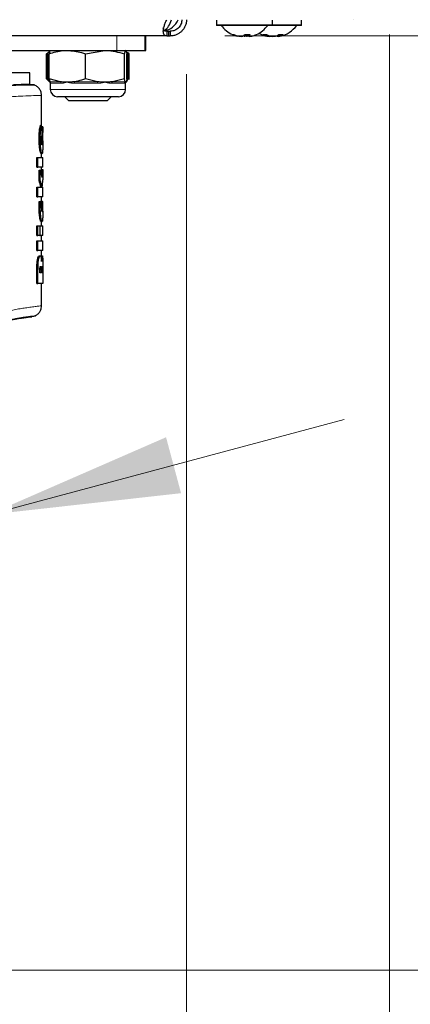
# Model space of a CAD drawing. Units: millimetres. Extents: x 0 to 420, y 0 to 297.
# Drawn here: x 281 to 288, y 140 to 157 of the extents above; entities that cross this region are included whole.
import ezdxf

# ---------------------------------------------------------------- set-up
doc = ezdxf.new("R2010")
doc.units = ezdxf.units.MM
doc.styles.add('SLDTEXTSTYLE0', font='TXT', dxfattribs={"width": 0.75})
doc.dimstyles.new('SLDDIMSTYLE0', dxfattribs={"dimtxt": 3.5, "dimasz": 3.302, "dimexe": 0, "dimexo": 0.0625, "dimgap": 0.875, "dimtad": 1, "dimlfac": 10, "dimrnd": 1e-09, "dimzin": 12, "dimdsep": 46, "dimtxsty": 'SLDTEXTSTYLE0', "dimsah": 1, "dimcen": 0.09, "dimadec": 0, "dimazin": 3, "dimtfac": 1, "dimtofl": 0, "dimtmove": 0, "dimatfit": 3, "dimfxl": 1, "dimfrac": 2, "dimtolj": 1, "dimtzin": 12, "dimarcsym": 0})
doc.dimstyles.new('SLDDIMSTYLE1', dxfattribs={"dimtxt": 3.5, "dimasz": 3.302, "dimexe": 0, "dimexo": 0.0625, "dimgap": 0.875, "dimtad": 1, "dimdec": 0, "dimlfac": 10, "dimrnd": 1e-09, "dimzin": 12, "dimdsep": 46, "dimtxsty": 'SLDTEXTSTYLE0', "dimsah": 1, "dimcen": 0.09, "dimadec": 0, "dimazin": 3, "dimtfac": 1, "dimtdec": 0, "dimtofl": 0, "dimtmove": 0, "dimatfit": 3, "dimfxl": 1, "dimfrac": 2, "dimtolj": 1, "dimtzin": 12, "dimarcsym": 0})
doc.dimstyles.new('SLDDIMSTYLE2', dxfattribs={"dimtxt": 3.5, "dimasz": 3.302, "dimexe": 0, "dimexo": 0.0625, "dimgap": 0.875, "dimtad": 1, "dimlfac": 10, "dimrnd": 1e-09, "dimzin": 12, "dimdsep": 46, "dimtxsty": 'SLDTEXTSTYLE0', "dimsah": 1, "dimcen": 0, "dimadec": 0, "dimazin": 3, "dimtfac": 1, "dimtmove": 0, "dimatfit": 3, "dimfxl": 1, "dimfrac": 2, "dimtolj": 1, "dimtzin": 12, "dimarcsym": 0})
doc.dimstyles.new('SLDDIMSTYLE3', dxfattribs={"dimtxt": 3.5, "dimasz": 3.302, "dimexe": 0, "dimexo": 0.0625, "dimgap": 0.875, "dimtad": 1, "dimdec": 0, "dimlfac": 10, "dimrnd": 1e-09, "dimzin": 12, "dimdsep": 46, "dimtxsty": 'SLDTEXTSTYLE0', "dimsah": 1, "dimcen": 0.09, "dimadec": 0, "dimazin": 3, "dimtol": 1, "dimtp": 3, "dimtm": 3, "dimtfac": 1, "dimtdec": 0, "dimtofl": 0, "dimtmove": 0, "dimatfit": 3, "dimfxl": 1, "dimfrac": 2, "dimtolj": 1, "dimarcsym": 0})
doc.dimstyles.new('SLDDIMSTYLE4', dxfattribs={"dimtxt": 3.5, "dimasz": 3.302, "dimexe": 0, "dimexo": 0.0625, "dimgap": 0.875, "dimtad": 1, "dimdec": 0, "dimlfac": 10, "dimrnd": 1e-09, "dimzin": 12, "dimdsep": 46, "dimtxsty": 'SLDTEXTSTYLE0', "dimsah": 1, "dimcen": 0.09, "dimadec": 0, "dimazin": 3, "dimtfac": 1, "dimtofl": 0, "dimtmove": 0, "dimatfit": 3, "dimfxl": 1, "dimfrac": 2, "dimtolj": 1, "dimtzin": 12, "dimarcsym": 0})

# ---------------------------------------------------------------- blocks, each defined once
blk = doc.blocks.new('_D')
at = {"color": 7, "linetype": 'Continuous', "lineweight": 0}
for p, q in [((191.787, 156.84), (191.787, 121.553)), ((287.337, 156.84), (287.337, 121.553)), ((287.337, 122.553), (191.787, 122.553))]:
    blk.add_line(p, q, dxfattribs=at)
at = {"color": 7, "linetype": 'Continuous', "lineweight": 18}
for points in [[(191.787, 122.553), (195.089, 122.053), (195.089, 123.053)], [(287.337, 122.553), (284.035, 123.053), (284.035, 122.053)]]:
    blk.add_solid(points, dxfattribs=at)
at = {"color": 7, "linetype": 'Continuous', "lineweight": 18, "insert": (233.743, 127.065), "char_height": 3.5, "attachment_point": 1, "rotation": 0, "style": 'SLDTEXTSTYLE0'}
blk.add_mtext('955,5', dxfattribs=at)
blk = doc.blocks.new('_D_1')
at = {"color": 7, "linetype": 'Continuous', "lineweight": 0}
for p, q in [((195.287, 156.158), (195.287, 129.743)), ((283.837, 156.158), (283.837, 129.743)), ((195.287, 130.743), (283.837, 130.743))]:
    blk.add_line(p, q, dxfattribs=at)
at = {"color": 7, "linetype": 'Continuous', "lineweight": 18}
for points in [[(195.287, 130.743), (198.589, 130.243), (198.589, 131.243)], [(283.837, 130.743), (280.535, 131.243), (280.535, 130.243)]]:
    blk.add_solid(points, dxfattribs=at)
at = {"color": 7, "linetype": 'Continuous', "lineweight": 18, "insert": (233.743, 135.255), "char_height": 3.5, "attachment_point": 1, "style": 'SLDTEXTSTYLE0'}
blk.add_mtext('885,5', dxfattribs=at)
blk = doc.blocks.new('_D_2')
at = {"color": 7, "linetype": 'Continuous', "lineweight": 0}
for p, q in [((284.497, 156.817), (296.884, 156.817)), ((295.884, 156.817), (295.884, 140.682)), ((278.477, 140.682), (296.884, 140.682))]:
    blk.add_line(p, q, dxfattribs=at)
at = {"color": 7, "linetype": 'Continuous', "lineweight": 18}
for points in [[(295.884, 156.817), (295.384, 153.515), (296.384, 153.515)], [(295.884, 140.682), (296.384, 143.984), (295.384, 143.984)]]:
    blk.add_solid(points, dxfattribs=at)
at = {"color": 7, "linetype": 'Continuous', "lineweight": 18, "char_height": 3.5, "attachment_point": 1, "rotation": 90, "style": 'SLDTEXTSTYLE0'}
for s, insert in [('3', (291.319, 153.003)), ('%%p', (291.372, 149.669)), ('161', (291.319, 141.911))]:
    blk.add_mtext(s, dxfattribs=dict(at, insert=insert))
blk = doc.blocks.new('_D_3')
at = {"color": 7, "linetype": 'Continuous', "lineweight": 0}
for p, q in [((280.424, 148.55), (286.558, 150.193)), ((268.35, 145.315), (280.424, 148.55)), ((268.35, 145.315), (252.121, 140.966))]:
    blk.add_line(p, q, dxfattribs=at)
at = {"color": 7, "linetype": 'Continuous', "lineweight": 18}
for points in [[(280.424, 148.55), (283.743, 148.921), (283.484, 149.887)], [(268.35, 145.315), (265.031, 144.943), (265.29, 143.977)]]:
    blk.add_solid(points, dxfattribs=at)
at = {"color": 7, "linetype": 'Continuous', "lineweight": 18, "char_height": 3.5, "attachment_point": 1, "rotation": 15, "style": 'SLDTEXTSTYLE0'}
for s, insert in [('125', (256.048, 146.705)), ('%%c', (250.963, 145.287))]:
    blk.add_mtext(s, dxfattribs=dict(at, insert=insert))
blk = doc.blocks.new('_D_4')
at = {"color": 7, "linetype": 'Continuous', "lineweight": 0}
for p, q in [((284.682, 230.837), (303.459, 230.837)), ((302.459, 230.837), (302.459, 140.682)), ((275.387, 140.682), (303.459, 140.682))]:
    blk.add_line(p, q, dxfattribs=at)
at = {"color": 7, "linetype": 'Continuous', "lineweight": 18}
for points in [[(302.459, 230.837), (301.959, 227.535), (302.959, 227.535)], [(302.459, 140.682), (302.959, 143.984), (301.959, 143.984)]]:
    blk.add_solid(points, dxfattribs=at)
at = {"color": 7, "linetype": 'Continuous', "lineweight": 18, "char_height": 3.5, "attachment_point": 1, "rotation": 90, "style": 'SLDTEXTSTYLE0'}
for s, insert in [('±3', (297.947, 187.731)), ('902', (297.947, 178.66))]:
    blk.add_mtext(s, dxfattribs=dict(at, insert=insert))
blk = doc.blocks.new('_D_5')
at = {"color": 7, "linetype": 'Continuous', "lineweight": 0}
for p, q in [((188.356, 227.537), (188.356, 113.422)), ((287.337, 156.694), (287.337, 113.422)), ((188.356, 114.422), (287.337, 114.422))]:
    blk.add_line(p, q, dxfattribs=at)
at = {"color": 7, "linetype": 'Continuous', "lineweight": 18}
for points in [[(188.356, 114.422), (191.658, 113.922), (191.658, 114.922)], [(287.337, 114.422), (284.035, 114.922), (284.035, 113.922)]]:
    blk.add_solid(points, dxfattribs=at)
at = {"color": 7, "linetype": 'Continuous', "lineweight": 18, "insert": (233.967, 118.934), "char_height": 3.5, "attachment_point": 1, "style": 'SLDTEXTSTYLE0'}
blk.add_mtext('990', dxfattribs=at)

msp = doc.modelspace()

# ---------------------------------------------------------------- linework, layer by layer
at = {"color": 7, "linetype": 'Continuous', "lineweight": 25}
for p, q in [((284.3518, 157.0872), (284.3518, 157.0072)), ((284.9475, 156.9972), (284.3618, 156.9972)), ((285.3118, 156.9972), (284.9475, 156.9972)), ((285.6475, 156.9972), (285.3158, 156.9972)), ((285.3218, 157.0072), (285.3218, 157.0872)), ((285.8118, 156.9972), (285.6475, 156.9972)), ((285.8218, 157.0072), (285.8218, 157.0872)), ((286.713, 157.0972), (286.7137, 157.0972)), ((283.4974, 156.8172), (276.7729, 156.8172)), ((283.1368, 156.5672), (283.1368, 156.8172)), ((283.4974, 156.8972), (283.4974, 156.8172)), ((283.4974, 156.8972), (283.5247, 156.8972)), ((283.4974, 156.8172), (283.5247, 156.8172)), ((283.5247, 156.8972), (283.5247, 156.8172)), ((283.5254, 156.8972), (283.5247, 156.8972)), ((283.5254, 156.8172), (283.5247, 156.8172)), ((283.5254, 156.8972), (283.5254, 156.8172)), ((283.5254, 156.8972), (283.5568, 156.8972)), ((283.5254, 156.8172), (283.5568, 156.8172)), ((283.5568, 156.8972), (283.5568, 156.8172)), ((284.915, 156.8421), (284.9168, 156.8143)), ((285.2266, 156.8083), (285.23, 156.8355)), ((285.443, 156.8416), (285.4471, 156.8083)), ((274.1368, 156.5672), (282.6368, 156.5672)), ((281.4247, 156.5092), (281.4734, 156.5467)), ((281.4247, 156.0753), (281.4247, 156.5092)), ((281.4424, 156.0753), (281.4424, 156.5092)), ((281.4672, 156.0753), (281.4672, 156.5092)), ((282.0955, 156.5092), (282.4303, 156.5672)), ((282.0955, 156.0753), (282.0955, 156.5092)), ((282.6368, 156.5672), (283.1198, 156.5672)), ((282.7652, 156.5092), (282.7859, 156.5672)), ((282.7652, 156.0753), (282.7652, 156.5092)), ((282.8058, 156.5563), (282.7868, 156.5672)), ((282.8065, 156.0753), (282.8065, 156.5092)), ((282.8092, 156.5138), (282.8313, 156.5092)), ((282.8489, 156.5092), (282.8213, 156.5305)), ((282.8313, 156.0753), (282.8313, 156.5092)), ((282.8489, 156.0753), (282.8489, 156.5092)), ((283.1198, 156.5672), (283.1368, 156.5672)), ((281.1368, 156.1822), (275.6368, 156.1822)), ((281.1368, 155.9801), (281.1368, 156.1822)), ((281.208, 155.97), (281.136, 155.971)), ((281.4713, 156.0262), (281.4247, 156.0753)), ((281.4735, 156.0262), (281.4424, 156.0753)), ((281.6613, 156.0262), (281.4672, 156.0753)), ((281.4672, 156.0753), (281.4799, 156.0262)), ((281.4868, 156.0172), (281.4868, 155.8922)), ((282.3024, 156.0262), (282.0955, 156.0753)), ((282.7652, 156.0753), (282.5583, 156.0262)), ((282.778, 156.0262), (282.7652, 156.0753)), ((282.7868, 155.8922), (282.7868, 156.0172)), ((282.8065, 156.0753), (282.7938, 156.0262)), ((282.8002, 156.0262), (282.8313, 156.0753)), ((282.8313, 156.0753), (282.81, 156.0696)), ((282.8489, 156.0753), (282.8262, 156.0673)), ((282.8404, 156.0663), (282.8489, 156.0753)), ((281.3368, 155.2736), (281.3368, 155.7905)), ((282.6618, 155.7672), (281.6118, 155.7672)), ((281.7368, 155.7672), (281.7368, 155.7663)), ((281.7368, 155.7663), (281.8059, 155.6972)), ((282.5368, 155.7663), (281.7368, 155.7663)), ((282.4678, 155.6972), (282.5368, 155.7663)), ((282.5368, 155.7663), (282.5368, 155.7672)), ((282.4678, 155.6972), (281.8059, 155.6972)), ((281.3185, 155.2736), (281.3387, 155.2736)), ((281.3566, 155.2444), (281.3409, 155.2444)), ((281.3418, 155.2315), (281.3499, 155.2315)), ((281.3568, 154.9483), (281.3568, 155.1615)), ((281.3274, 154.7869), (281.3475, 154.7869)), ((281.3368, 154.718), (281.3368, 154.7869)), ((281.255, 154.5526), (281.255, 154.718)), ((281.255, 154.718), (281.2756, 154.718)), ((281.255, 154.5526), (281.2756, 154.5526)), ((281.2756, 154.5526), (281.2756, 154.718)), ((281.2756, 154.718), (281.3568, 154.718)), ((281.3568, 154.5526), (281.2756, 154.5526)), ((281.3368, 154.5072), (281.3368, 154.5526)), ((281.3568, 154.5526), (281.3568, 154.718)), ((281.2953, 154.3207), (281.2953, 154.4971)), ((281.2953, 154.4971), (281.3156, 154.4971)), ((281.3156, 154.3207), (281.3156, 154.4971)), ((281.3368, 154.5124), (281.3568, 154.5124)), ((281.3568, 154.5124), (281.3568, 154.3302)), ((281.2953, 154.3207), (281.3156, 154.3207)), ((281.255, 154.0405), (281.255, 154.2059)), ((281.255, 154.2059), (281.2756, 154.2059)), ((281.255, 154.0405), (281.2756, 154.0405)), ((281.2756, 154.2059), (281.3447, 154.2059)), ((281.2756, 154.0405), (281.2756, 154.2059)), ((281.3568, 154.0405), (281.2756, 154.0405)), ((281.3368, 153.9582), (281.3368, 154.0405)), ((281.3373, 154.0323), (281.3372, 154.0405)), ((281.3568, 154.0405), (281.3568, 154.2059)), ((281.2963, 153.9582), (281.3166, 153.9582)), ((281.3392, 153.9582), (281.3166, 153.9582)), ((281.3392, 153.9582), (281.3527, 153.9582)), ((281.3568, 153.9582), (281.3527, 153.9582)), ((281.3568, 153.7747), (281.3568, 153.9582)), ((281.255, 153.3706), (281.255, 153.536)), ((281.255, 153.536), (281.2756, 153.536)), ((281.2756, 153.3706), (281.2756, 153.536)), ((281.2756, 153.536), (281.3078, 153.536)), ((281.3078, 153.536), (281.3078, 153.3706)), ((281.3078, 153.536), (281.3156, 153.536)), ((281.3156, 153.536), (281.3568, 153.536)), ((281.3156, 153.3706), (281.3156, 153.536)), ((281.3265, 153.614), (281.3466, 153.614)), ((281.3368, 153.536), (281.3368, 153.614)), ((281.3568, 153.3706), (281.3568, 153.536)), ((281.255, 153.3706), (281.2756, 153.3706)), ((281.3078, 153.3706), (281.2756, 153.3706)), ((281.3078, 153.3706), (281.3156, 153.3706)), ((281.3568, 153.3706), (281.3156, 153.3706)), ((281.3368, 153.2783), (281.3368, 153.3706)), ((281.255, 153.1129), (281.255, 153.2783)), ((281.255, 153.2783), (281.2756, 153.2783)), ((281.2756, 153.2783), (281.3568, 153.2783)), ((281.2756, 153.1129), (281.2756, 153.2783)), ((281.3568, 153.1129), (281.3568, 153.2783)), ((281.255, 153.1129), (281.2756, 153.1129)), ((281.3568, 153.1129), (281.2756, 153.1129)), ((281.331, 153.0196), (281.351, 153.0196)), ((281.3368, 153.0196), (281.3368, 153.1129)), ((281.2946, 153.0177), (281.3149, 153.0177)), ((281.255, 152.542), (281.255, 152.7758)), ((281.2756, 152.542), (281.2756, 152.7758)), ((281.3083, 152.7232), (281.3083, 152.7552)), ((281.3274, 152.7232), (281.3083, 152.7232)), ((281.3274, 152.7552), (281.3274, 152.7232)), ((281.3438, 152.7232), (281.3438, 152.7562)), ((281.353, 152.7232), (281.3438, 152.7232)), ((281.353, 152.7605), (281.353, 152.7232)), ((281.3568, 152.7739), (281.3568, 152.542)), ((281.255, 152.542), (281.2756, 152.542)), ((281.3568, 152.542), (281.2756, 152.542)), ((281.3368, 152.1558), (281.3368, 152.542))]:
    msp.add_line(p, q, dxfattribs=at)
at = {"color": 8, "linetype": 'Continuous', "lineweight": 18}
for p, q in [((284.3518, 157.0072), (284.9498, 157.0072)), ((284.9498, 157.0072), (285.3218, 157.0072)), ((285.3218, 157.0072), (285.654, 157.0072)), ((285.654, 157.0072), (285.8218, 157.0072)), ((282.6368, 156.8172), (282.6368, 156.5672)), ((283.1198, 156.5672), (283.1198, 156.8172)), ((284.6883, 156.8278), (284.6862, 156.8207)), ((284.6886, 156.8277), (284.6868, 156.8207)), ((284.8536, 156.8406), (284.8522, 156.8207)), ((284.9174, 156.8408), (284.9188, 156.8207)), ((285.2004, 156.8402), (285.196, 156.8207)), ((285.4103, 156.8297), (285.4123, 156.8207)), ((285.4644, 156.8397), (285.4682, 156.8207)), ((281.4799, 156.0262), (281.6613, 156.0262)), ((281.6725, 155.9992), (281.4954, 155.9992)), ((281.9014, 156.0262), (282.3024, 156.0262)), ((282.2985, 155.9992), (281.9069, 155.9992)), ((282.7629, 155.9992), (282.5484, 155.9992)), ((282.5583, 156.0262), (282.778, 156.0262)), ((282.7965, 156.0262), (282.8002, 156.0262)), ((282.8019, 156.0262), (282.8024, 156.0262)), ((281.4868, 155.8922), (282.7868, 155.8922)), ((281.3016, 155.186), (281.3218, 155.186)), ((281.3473, 155.146), (281.3532, 155.146)), ((281.3514, 155.0623), (281.3541, 155.0623)), ((281.2941, 155.0455), (281.3144, 155.0455)), ((281.3527, 155.0312), (281.354, 155.0312)), ((281.3063, 154.8616), (281.3265, 154.8616)), ((281.2943, 153.8779), (281.3146, 153.8779)), ((281.2948, 153.9186), (281.3151, 153.9186)), ((281.3368, 154.0323), (281.3373, 154.0323)), ((281.3379, 153.8889), (281.3531, 153.8889)), ((281.3383, 153.9186), (281.353, 153.9186)), ((281.3405, 153.8119), (281.3517, 153.8119)), ((281.3055, 153.6871), (281.3257, 153.6871)), ((281.2664, 152.9559), (281.2869, 152.9559)), ((281.3291, 152.9953), (281.343, 152.9953)), ((281.255, 152.7758), (281.2756, 152.7758)), ((281.3274, 152.7552), (281.3083, 152.7552)), ((281.3254, 152.8165), (281.3108, 152.8165)), ((281.353, 152.7605), (281.3438, 152.7605)), ((281.3522, 152.8189), (281.3454, 152.8189))]:
    msp.add_line(p, q, dxfattribs=at)
at = {"color": 7, "linetype": 'Continuous', "lineweight": 25}
for centre, radius, start, end in [((283.3918, 157.2222), 0.325, 281.10432, 337.38203), ((284.3618, 157.0072), 0.01, 180, 270), ((284.8368, 157.2972), 0.5, 216.8699, 245.59486), ((284.8368, 157.2972), 0.5, 294.40514, 323.1301), ((285.3118, 157.0072), 0.01, 270, 0), ((285.3368, 157.2972), 0.5, 282.93997, 323.1301), ((285.8118, 157.0072), 0.01, 270, 0), ((284.6415, 156.8692), 0.0295, 246.73342, 293.26658), ((284.8263, 157.275), 0.4754, 245.58816, 252.85198), ((284.8368, 157.2972), 0.5, 245.59477, 255.4406), ((284.8496, 157.275), 0.4754, 245.58816, 252.85198), ((284.705, 156.9092), 0.1463, 322.79435, 332.69996), ((284.8836, 157.3325), 0.4928, 264.33729, 275.66271), ((284.9687, 156.9092), 0.1463, 207.30004, 217.20565), ((284.8022, 156.9092), 0.1463, 322.79435, 332.69996), ((284.8368, 157.2972), 0.5, 284.50958, 294.40505), ((284.8473, 157.275), 0.4754, 287.14802, 294.41184), ((285.3368, 157.2972), 0.5, 240, 257.03805), ((285.1849, 157.0632), 0.2235, 261.58907, 278.41093), ((285.3157, 157.1218), 0.324, 239.68389, 248.31123), ((285.3811, 157.1218), 0.324, 239.68389, 248.31123), ((285.2811, 157.0624), 0.2661, 294.75141, 304.1223), ((285.2941, 157.1184), 0.3204, 291.66111, 297.88052), ((285.4682, 157.1384), 0.2987, 262.72564, 277.27436), ((285.3567, 157.0624), 0.2661, 294.75141, 304.1223), ((282.818, 155.9992), 0.0312, 120.00366, 161.35499), ((281.6118, 155.8922), 0.125, 180, 270), ((282.6618, 155.8922), 0.125, 270, 0)]:
    msp.add_arc(centre, radius, start, end, dxfattribs=at)
at = {"color": 8, "linetype": 'Continuous', "lineweight": 18}
for centre, radius, start, end in [((281.464, 155.9992), 0.0313, 359.85972, 59.48854), ((281.6376, 156.0006), 0.0349, 357.63079, 47.19928), ((281.8505, 156.0017), 0.0564, 357.38087, 25.70735), ((282.3754, 156.0019), 0.077, 161.5951, 182.05971), ((282.5855, 156.0009), 0.0372, 137.11785, 182.72364), ((282.7944, 155.9994), 0.0315, 121.45593, 180.38796)]:
    msp.add_arc(centre, radius, start, end, dxfattribs=at)
at = {"color": 7, "linetype": 'Continuous', "lineweight": 25}
for centre, major_axis, ratio, start_param, end_param in [((283.3918, 157.2222), (0, 0.325), 0.6132089, 3.4778727, 4.3176309), ((278.3868, 154.8072), (0, 4.2225), 0.7033746, 4.759107, 4.8230682), ((278.3868, 155.2475), (2.97, 0), 0.0784884, 6.214697, 6.2701309), ((278.3868, 154.6108), (0, 4.1143), 0.7218749, 4.7923393, 4.8297119), ((278.3868, 154.947), (2.97, 0), 0.0400006, 6.1948338, 6.1988736), ((278.3868, 154.9833), (2.97, 0), 0.1851747, 6.1988736, 6.203235), ((278.3868, 154.2301), (2.97, 0), 0.5411523, 0.0880283, 0.1669303), ((278.3868, 154.5072), (2.95, 0), 0.5202824, 6.2341793, 6.2865751), ((278.3868, 154.5072), (2.97, 0), 0.5202824, 6.195157, 6.2865523), ((278.3868, 154.0692), (2.95, 0), 0.5095543, 0.0910678, 0.1680728), ((278.3868, 154.0692), (2.97, 0), 0.5095543, 0.0904528, 0.1669303), ((278.3868, 154.3254), (2.97, 0), 0.4841713, 6.2000045, 6.2865523)]:
    msp.add_ellipse(centre, major_axis=major_axis, ratio=ratio, start_param=start_param, end_param=end_param, dxfattribs=at)
for points, knots in [([(283.4974, 156.8972), (283.4883, 156.8979), (283.4708, 156.8992), (283.4515, 156.9106), (283.4404, 156.9296), (283.4354, 156.946), (283.4368, 156.9565), (283.4368, 156.9568)], [0, 0, 0, 0, 0.27255935, 0.52465035, 0.76216279, 0.99210946, 1, 1, 1, 1]), ([(283.4974, 156.8172), (283.4882, 156.8182), (283.4703, 156.8201), (283.4515, 156.8365), (283.4398, 156.8624), (283.4354, 156.8965), (283.4391, 156.9372), (283.4507, 156.9837), (283.4696, 157.0385), (283.4871, 157.077), (283.4963, 157.0972)], [0, 0, 0, 0, 0.1318522, 0.2580217, 0.3803307, 0.5007769, 0.6070136, 0.724507, 0.8550634, 1, 1, 1, 1]), ([(283.7568, 157.0972), (283.7562, 157.0844), (283.7549, 157.0597), (283.7432, 157.0213), (283.7246, 156.9859), (283.7, 156.9559), (283.6707, 156.9314), (283.6373, 156.9128), (283.5981, 156.8997), (283.5712, 156.8981), (283.5568, 156.8972)], [0, 0, 0, 0, 0.1375359, 0.2647657, 0.3846655, 0.5007764, 0.6032694, 0.718662, 0.8501773, 1, 1, 1, 1]), ([(283.8368, 157.0972), (283.8359, 157.0791), (283.8339, 157.0437), (283.8175, 156.9902), (283.7914, 156.941), (283.7573, 156.8994), (283.7166, 156.8654), (283.6701, 156.8393), (283.6154, 156.8208), (283.577, 156.8184), (283.5568, 156.8172)], [0, 0, 0, 0, 0.1318929, 0.2580824, 0.3803836, 0.5007878, 0.6070546, 0.7245525, 0.8550936, 1, 1, 1, 1]), ([(284.7528, 156.8118), (284.752, 156.8112), (284.7491, 156.8091), (284.735, 156.8096), (284.713, 156.813), (284.6948, 156.8182), (284.6862, 156.8207)], [0, 0, 0, 0, 0.1193057, 0.418523, 0.7239284, 1, 1, 1, 1]), ([(284.7095, 156.8207), (284.7186, 156.8182), (284.7369, 156.8132), (284.7656, 156.8095), (284.7916, 156.8094), (284.8122, 156.8131), (284.8185, 156.8183), (284.8215, 156.8207)], [0, 0, 0, 0, 0.1933631, 0.3892341, 0.5967428, 0.808543, 1, 1, 1, 1]), ([(284.8285, 156.812), (284.8329, 156.8125), (284.8453, 156.8141), (284.8526, 156.8181), (284.8573, 156.8207)], [0, 0, 0, 0, 0.3561378, 1, 1, 1, 1]), ([(284.9153, 156.8139), (284.9058, 156.8125), (284.8863, 156.8095), (284.8613, 156.809), (284.8493, 156.8113), (284.8452, 156.812)], [0, 0, 0, 0, 0.38460384, 0.7920591, 1, 1, 1, 1]), ([(284.9209, 156.8118), (284.9169, 156.8112), (284.9031, 156.8091), (284.8821, 156.8096), (284.8615, 156.813), (284.8552, 156.8182), (284.8522, 156.8207)], [0, 0, 0, 0, 0.1193057, 0.418523, 0.7239284, 1, 1, 1, 1]), ([(284.9188, 156.8207), (284.9175, 156.8182), (284.915, 156.8132), (284.9227, 156.8095), (284.9383, 156.8094), (284.9608, 156.8131), (284.9789, 156.8183), (284.9875, 156.8207)], [0, 0, 0, 0, 0.1933631, 0.3892341, 0.5967428, 0.808543, 1, 1, 1, 1]), ([(285.2258, 156.8101), (285.2257, 156.8099), (285.2255, 156.8095), (285.2153, 156.8131), (285.2022, 156.8183), (285.196, 156.8207)], [0, 0, 0, 0, 0.2645781, 0.650839, 1, 1, 1, 1]), ([(285.1974, 156.8207), (285.2066, 156.8182), (285.2252, 156.8132), (285.2517, 156.8097), (285.2713, 156.809), (285.2782, 156.811), (285.2802, 156.8116)], [0, 0, 0, 0, 0.2845099, 0.5727099, 0.8780334, 1, 1, 1, 1]), ([(285.2614, 156.8207), (285.2689, 156.8182), (285.2841, 156.8132), (285.3131, 156.8095), (285.3433, 156.8094), (285.372, 156.8131), (285.3859, 156.8183), (285.3925, 156.8207)], [0, 0, 0, 0, 0.1933631, 0.3892341, 0.5967428, 0.808543, 1, 1, 1, 1]), ([(285.3979, 156.8161), (285.3981, 156.8154), (285.3989, 156.8122), (285.4098, 156.8097), (285.4267, 156.8091), (285.4419, 156.8117), (285.4482, 156.8128)], [0, 0, 0, 0, 0.10384016, 0.42280119, 0.76071344, 1, 1, 1, 1]), ([(285.4682, 156.8207), (285.4629, 156.8182), (285.4524, 156.8133), (285.4458, 156.8096), (285.4479, 156.8099), (285.4488, 156.8101)], [0, 0, 0, 0, 0.3488951, 0.7023152, 1, 1, 1, 1]), ([(281.4672, 156.5092), (281.5457, 156.5327), (281.6493, 156.5636), (281.7557, 156.5665), (281.7813, 156.5672)], [0, 0, 0, 0, 0.75852669, 1, 1, 1, 1]), ([(281.4878, 156.5672), (281.4873, 156.5672), (281.4804, 156.5663), (281.4735, 156.5367), (281.4672, 156.5092)], [0, 0, 0, 0, 0.07021477, 1, 1, 1, 1]), ([(281.7813, 156.5672), (281.864, 156.5601), (281.9703, 156.551), (282.0727, 156.5168), (282.0955, 156.5092)], [0, 0, 0, 0, 0.7767665, 1, 1, 1, 1]), ([(282.4303, 156.5672), (282.4383, 156.5672), (282.5514, 156.5663), (282.6622, 156.5367), (282.7652, 156.5092)], [0, 0, 0, 0, 0.0702148, 1, 1, 1, 1]), ([(282.7859, 156.5672), (282.7863, 156.5672), (282.7933, 156.5663), (282.8002, 156.5367), (282.8065, 156.5092)], [0, 0, 0, 0, 0.0702148, 1, 1, 1, 1]), ([(281.2195, 155.9655), (281.2159, 155.9662), (281.2088, 155.9676), (281.145, 155.9686), (281.0432, 155.968), (280.9013, 155.9643), (280.7229, 155.9562), (280.5102, 155.9414), (280.2686, 155.9191), (280.0862, 155.8953), (279.995, 155.8833)], [0, 0, 0, 0, 0.12392342, 0.2493413, 0.37461414, 0.49978345, 0.62488477, 0.74994508, 0.87498154, 1, 1, 1, 1]), ([(281.1398, 155.9802), (281.1396, 155.9802), (281.1392, 155.9802), (281.0862, 155.9789), (280.9957, 155.9764), (280.9004, 155.972), (280.8528, 155.9698)], [0, 0, 0, 0, 0.2204173, 0.4803835, 0.7401701, 1, 1, 1, 1]), ([(281.3363, 155.7761), (281.3361, 155.7949), (281.3356, 155.8343), (281.3117, 155.8908), (281.2711, 155.9398), (281.2333, 155.9585), (281.2145, 155.9678)], [0, 0, 0, 0, 0.2314082, 0.4831206, 0.7439363, 1, 1, 1, 1]), ([(281.4799, 156.0262), (281.4812, 156.0236), (281.4839, 156.0184), (281.4865, 156.0176), (281.4878, 156.0172)], [0, 0, 0, 0, 0.4990543, 1, 1, 1, 1]), ([(281.4869, 156.0099), (281.4869, 156.0102), (281.4867, 156.0122), (281.4872, 156.0148), (281.4878, 156.0171), (281.4878, 156.0172)], [0, 0, 0, 0, 0.1365055, 0.9558864, 1, 1, 1, 1]), ([(281.7813, 156.0172), (281.7685, 156.0174), (281.7429, 156.0178), (281.7028, 156.0207), (281.6757, 156.0243), (281.6613, 156.0262)], [0, 0, 0, 0, 0.3194181, 0.6393595, 1, 1, 1, 1]), ([(281.9014, 156.0262), (281.8814, 156.0236), (281.8416, 156.0184), (281.8014, 156.0176), (281.7813, 156.0172)], [0, 0, 0, 0, 0.4990543, 1, 1, 1, 1]), ([(282.0955, 156.0753), (282.0727, 156.0677), (282.0089, 156.0464), (281.9434, 156.0341), (281.9014, 156.0262)], [0, 0, 0, 0, 0.3579552, 1, 1, 1, 1]), ([(282.4303, 156.0172), (282.4224, 156.0173), (282.3971, 156.0175), (282.3543, 156.0198), (282.3197, 156.0241), (282.3024, 156.0262)], [0, 0, 0, 0, 0.1856399, 0.5923013, 1, 1, 1, 1]), ([(282.5583, 156.0262), (282.537, 156.0236), (282.4945, 156.0184), (282.4518, 156.0176), (282.4303, 156.0172)], [0, 0, 0, 0, 0.4990543, 1, 1, 1, 1]), ([(282.7859, 156.0172), (282.7854, 156.0173), (282.7838, 156.0175), (282.7812, 156.0198), (282.779, 156.0241), (282.778, 156.0262)], [0, 0, 0, 0, 0.1856399, 0.5923013, 1, 1, 1, 1]), ([(282.7938, 156.0262), (282.7924, 156.0236), (282.7898, 156.0184), (282.7872, 156.0176), (282.7859, 156.0172)], [0, 0, 0, 0, 0.4990543, 1, 1, 1, 1]), ([(282.7867, 156.0099), (282.7868, 156.0102), (282.787, 156.0122), (282.7864, 156.0148), (282.7859, 156.0171), (282.7859, 156.0172)], [0, 0, 0, 0, 0.1365055, 0.9558864, 1, 1, 1, 1]), ([(281.3016, 155.186), (281.3032, 155.1985), (281.3077, 155.2323), (281.3139, 155.259), (281.3177, 155.2711), (281.3185, 155.2736)], [0, 0, 0, 0, 0.315527, 0.8561883, 1, 1, 1, 1]), ([(281.3218, 155.186), (281.3235, 155.1985), (281.3279, 155.2323), (281.3341, 155.259), (281.3379, 155.2711), (281.3387, 155.2736)], [0, 0, 0, 0, 0.3155524, 0.8561755, 1, 1, 1, 1]), ([(281.3499, 155.2315), (281.3503, 155.224), (281.3511, 155.209), (281.3523, 155.181), (281.3529, 155.1591), (281.3532, 155.146)], [0, 0, 0, 0, 0.2869716, 0.5740001, 1, 1, 1, 1]), ([(281.3566, 155.2444), (281.3566, 155.2352), (281.3568, 155.2168), (281.3568, 155.1851), (281.3568, 155.1621), (281.3568, 155.1493)], [0, 0, 0, 0, 0.3078366, 0.6157078, 1, 1, 1, 1]), ([(281.2941, 155.0455), (281.2943, 155.061), (281.2946, 155.1013), (281.2976, 155.1498), (281.3007, 155.178), (281.3016, 155.186)], [0, 0, 0, 0, 0.30903004, 0.80512465, 1, 1, 1, 1]), ([(281.3144, 155.0455), (281.3146, 155.061), (281.3149, 155.1013), (281.3179, 155.1498), (281.321, 155.178), (281.3218, 155.186)], [0, 0, 0, 0, 0.3090365, 0.8052064, 1, 1, 1, 1]), ([(281.3341, 155.0393), (281.3341, 155.0423), (281.3341, 155.0483), (281.3343, 155.0585), (281.3346, 155.0654), (281.3347, 155.0694)], [0, 0, 0, 0, 0.2940489, 0.5881305, 1, 1, 1, 1]), ([(281.3347, 155.0694), (281.3349, 155.0736), (281.3353, 155.0821), (281.3361, 155.0889), (281.3364, 155.0924)], [0, 0, 0, 0, 0.4940512, 1, 1, 1, 1]), ([(281.3532, 155.146), (281.3533, 155.1384), (281.3536, 155.1232), (281.354, 155.0952), (281.354, 155.0746), (281.3541, 155.0623)], [0, 0, 0, 0, 0.2854392, 0.5709805, 1, 1, 1, 1]), ([(281.3541, 155.0623), (281.3541, 155.0593), (281.3541, 155.0533), (281.3541, 155.0429), (281.354, 155.0355), (281.354, 155.0312)], [0, 0, 0, 0, 0.2876837, 0.5754132, 1, 1, 1, 1]), ([(281.3063, 154.8616), (281.3043, 154.8763), (281.2996, 154.9109), (281.2949, 154.9756), (281.2944, 155.024), (281.2941, 155.0455)], [0, 0, 0, 0, 0.292491, 0.6842628, 1, 1, 1, 1]), ([(281.3265, 154.8616), (281.3245, 154.8763), (281.3198, 154.9109), (281.3152, 154.9756), (281.3147, 155.024), (281.3144, 155.0455)], [0, 0, 0, 0, 0.2925003, 0.6843018, 1, 1, 1, 1]), ([(281.3379, 154.9671), (281.3373, 154.9728), (281.3358, 154.9864), (281.3343, 155.0115), (281.3342, 155.0308), (281.3341, 155.0393)], [0, 0, 0, 0, 0.2869064, 0.6857354, 1, 1, 1, 1]), ([(281.3453, 154.9365), (281.3445, 154.937), (281.3428, 154.9383), (281.3401, 154.9493), (281.3385, 154.9618), (281.3379, 154.9671)], [0, 0, 0, 0, 0.299719, 0.7045622, 1, 1, 1, 1]), ([(281.354, 155.0312), (281.3539, 155.0266), (281.3538, 155.0175), (281.3537, 155.0088), (281.3536, 155.0044)], [0, 0, 0, 0, 0.49740118, 1, 1, 1, 1]), ([(281.3568, 155.0044), (281.3568, 154.9975), (281.3568, 154.9621), (281.357, 154.9089), (281.3566, 154.8725), (281.3564, 154.8579)], [0, 0, 0, 0, 0.1264866, 0.6488268, 1, 1, 1, 1]), ([(281.3274, 154.7869), (281.3256, 154.788), (281.3214, 154.7908), (281.3136, 154.8168), (281.3084, 154.8485), (281.3063, 154.8616)], [0, 0, 0, 0, 0.2982382, 0.710875, 1, 1, 1, 1]), ([(281.3475, 154.7869), (281.3457, 154.788), (281.3415, 154.7908), (281.3337, 154.8168), (281.3286, 154.8485), (281.3265, 154.8616)], [0, 0, 0, 0, 0.2982593, 0.710867, 1, 1, 1, 1]), ([(281.3564, 154.8579), (281.3561, 154.8447), (281.3553, 154.8143), (281.3525, 154.7905), (281.349, 154.788), (281.3475, 154.7869)], [0, 0, 0, 0, 0.2945642, 0.6830079, 1, 1, 1, 1]), ([(281.2943, 153.8779), (281.2943, 153.8815), (281.2943, 153.8888), (281.2944, 153.9023), (281.2947, 153.9122), (281.2948, 153.9186)], [0, 0, 0, 0, 0.2662974, 0.53259222, 1, 1, 1, 1]), ([(281.3055, 153.6871), (281.3034, 153.7036), (281.2987, 153.7418), (281.2948, 153.8098), (281.2944, 153.8579), (281.2943, 153.8779)], [0, 0, 0, 0, 0.3069201, 0.7122675, 1, 1, 1, 1]), ([(281.2948, 153.9186), (281.2949, 153.9221), (281.2951, 153.9293), (281.2956, 153.9425), (281.296, 153.9521), (281.2963, 153.9582)], [0, 0, 0, 0, 0.2669389, 0.5338375, 1, 1, 1, 1]), ([(281.3151, 153.9186), (281.315, 153.915), (281.3148, 153.9078), (281.3146, 153.8942), (281.3146, 153.8843), (281.3146, 153.8779)], [0, 0, 0, 0, 0.2663003, 0.5325958, 1, 1, 1, 1]), ([(281.3257, 153.6871), (281.3237, 153.7036), (281.3189, 153.7418), (281.3151, 153.8098), (281.3147, 153.8579), (281.3146, 153.8779)], [0, 0, 0, 0, 0.3069286, 0.7123239, 1, 1, 1, 1]), ([(281.3166, 153.9582), (281.3164, 153.9547), (281.3161, 153.9478), (281.3155, 153.9346), (281.3153, 153.9248), (281.3151, 153.9186)], [0, 0, 0, 0, 0.2668657, 0.5337519, 1, 1, 1, 1]), ([(281.3368, 153.9982), (281.3368, 153.9983), (281.3374, 154.0089), (281.3373, 154.0207), (281.3373, 154.0323)], [0, 0, 0, 0, 0.0137106, 1, 1, 1, 1]), ([(281.3379, 153.8879), (281.3379, 153.891), (281.3379, 153.8971), (281.3381, 153.907), (281.3382, 153.9138), (281.3382, 153.9176)], [0, 0, 0, 0, 0.3067201, 0.6133526, 1, 1, 1, 1]), ([(281.3406, 153.8105), (281.34, 153.8177), (281.3387, 153.8352), (281.338, 153.8631), (281.3379, 153.8817), (281.3379, 153.8879)], [0, 0, 0, 0, 0.3222014, 0.7747551, 1, 1, 1, 1]), ([(281.3382, 153.9176), (281.3383, 153.9219), (281.3385, 153.9309), (281.3389, 153.9444), (281.3391, 153.9536), (281.3392, 153.9582)], [0, 0, 0, 0, 0.3149831, 0.6574767, 1, 1, 1, 1]), ([(281.3531, 153.8889), (281.3531, 153.8805), (281.353, 153.8593), (281.3526, 153.832), (281.3519, 153.8169), (281.3517, 153.8119)], [0, 0, 0, 0, 0.3049134, 0.7693261, 1, 1, 1, 1]), ([(281.3527, 153.9582), (281.3528, 153.9517), (281.3529, 153.9385), (281.353, 153.9252), (281.353, 153.9186)], [0, 0, 0, 0, 0.4996591, 1, 1, 1, 1]), ([(281.353, 153.9186), (281.353, 153.9157), (281.3531, 153.9099), (281.3531, 153.9), (281.3531, 153.893), (281.3531, 153.8889)], [0, 0, 0, 0, 0.2920756, 0.584154, 1, 1, 1, 1]), ([(281.3469, 153.7832), (281.3463, 153.7836), (281.3449, 153.7844), (281.3426, 153.7926), (281.3412, 153.805), (281.3406, 153.8105)], [0, 0, 0, 0, 0.2777505, 0.6838052, 1, 1, 1, 1]), ([(281.3517, 153.8119), (281.3514, 153.8071), (281.3507, 153.7958), (281.3491, 153.785), (281.3477, 153.7838), (281.3469, 153.7832)], [0, 0, 0, 0, 0.2731139, 0.6352711, 1, 1, 1, 1]), ([(281.3568, 153.7886), (281.3568, 153.7692), (281.3569, 153.7292), (281.3565, 153.6989), (281.3563, 153.6833)], [0, 0, 0, 0, 0.4865526, 1, 1, 1, 1]), ([(281.3265, 153.614), (281.3248, 153.615), (281.3206, 153.6173), (281.3128, 153.6411), (281.3077, 153.6732), (281.3055, 153.6871)], [0, 0, 0, 0, 0.2863409, 0.6907479, 1, 1, 1, 1]), ([(281.3466, 153.614), (281.3449, 153.615), (281.3407, 153.6173), (281.333, 153.6411), (281.3279, 153.6732), (281.3257, 153.6871)], [0, 0, 0, 0, 0.286362, 0.6907354, 1, 1, 1, 1]), ([(281.3563, 153.6833), (281.3559, 153.6697), (281.355, 153.6381), (281.3518, 153.6169), (281.3481, 153.6148), (281.3466, 153.614)], [0, 0, 0, 0, 0.3089528, 0.7193346, 1, 1, 1, 1]), ([(281.3254, 153.0073), (281.3256, 153.0085), (281.3277, 153.019), (281.3294, 153.0193), (281.331, 153.0196)], [0, 0, 0, 0, 0.1152885, 1, 1, 1, 1]), ([(281.343, 152.9953), (281.3441, 153.0011), (281.347, 153.0169), (281.3495, 153.0186), (281.351, 153.0196)], [0, 0, 0, 0, 0.3665024, 1, 1, 1, 1]), ([(281.351, 153.0196), (281.3526, 153.0174), (281.3551, 153.0138), (281.3562, 152.9845), (281.3565, 152.9648), (281.3566, 152.9581)], [0, 0, 0, 0, 0.520376, 0.8363691, 1, 1, 1, 1]), ([(281.255, 152.7758), (281.2552, 152.7987), (281.2557, 152.8525), (281.26, 152.9155), (281.2652, 152.9482), (281.2664, 152.9559)], [0, 0, 0, 0, 0.36224827, 0.85004891, 1, 1, 1, 1]), ([(281.2664, 152.9559), (281.2692, 152.9689), (281.2747, 152.9947), (281.285, 153.0147), (281.2914, 153.0167), (281.2946, 153.0177)], [0, 0, 0, 0, 0.3305857, 0.6608934, 1, 1, 1, 1]), ([(281.2756, 152.7758), (281.2758, 152.7987), (281.2762, 152.8525), (281.2805, 152.9156), (281.2857, 152.9483), (281.2869, 152.9559)], [0, 0, 0, 0, 0.3622612, 0.8502049, 1, 1, 1, 1]), ([(281.2869, 152.9559), (281.2897, 152.9689), (281.2951, 152.9947), (281.3054, 153.0147), (281.3117, 153.0167), (281.3149, 153.0177)], [0, 0, 0, 0, 0.3305512, 0.6608269, 1, 1, 1, 1]), ([(281.3149, 153.0177), (281.3169, 153.0173), (281.3205, 153.0164), (281.3253, 153.0092), (281.3279, 152.9996), (281.3292, 152.9948)], [0, 0, 0, 0, 0.3649563, 0.67664, 1, 1, 1, 1]), ([(281.3292, 152.9948), (281.3305, 152.9881), (281.3328, 152.9755), (281.3353, 152.9507), (281.3365, 152.933), (281.337, 152.924)], [0, 0, 0, 0, 0.3615253, 0.6764655, 1, 1, 1, 1]), ([(281.337, 152.924), (281.3374, 152.9322), (281.3385, 152.9541), (281.3407, 152.9789), (281.3425, 152.9913), (281.343, 152.9953)], [0, 0, 0, 0, 0.2855239, 0.7716359, 1, 1, 1, 1]), ([(281.3566, 152.9581), (281.3567, 152.9374), (281.3569, 152.8993), (281.3568, 152.8349), (281.3568, 152.7944), (281.3568, 152.7739)], [0, 0, 0, 0, 0.3715811, 0.6815335, 1, 1, 1, 1]), ([(281.3083, 152.7552), (281.3084, 152.7629), (281.3084, 152.7774), (281.3091, 152.7992), (281.3103, 152.8115), (281.3109, 152.8179)], [0, 0, 0, 0, 0.3531705, 0.6676084, 1, 1, 1, 1]), ([(281.3109, 152.8179), (281.3116, 152.8216), (281.3128, 152.829), (281.3157, 152.8354), (281.3177, 152.8361), (281.3189, 152.8365)], [0, 0, 0, 0, 0.2905771, 0.579557, 1, 1, 1, 1]), ([(281.3189, 152.8365), (281.3201, 152.8359), (281.3221, 152.835), (281.3243, 152.8264), (281.3251, 152.8195), (281.3254, 152.8165)], [0, 0, 0, 0, 0.4616215, 0.765468, 1, 1, 1, 1]), ([(281.3254, 152.8165), (281.3259, 152.8101), (281.3269, 152.7974), (281.3273, 152.7762), (281.3274, 152.7623), (281.3274, 152.7552)], [0, 0, 0, 0, 0.3431129, 0.6679407, 1, 1, 1, 1]), ([(281.3438, 152.7562), (281.3438, 152.7635), (281.3439, 152.7765), (281.3443, 152.7982), (281.3449, 152.8108), (281.3453, 152.8183)], [0, 0, 0, 0, 0.3345156, 0.599375, 1, 1, 1, 1]), ([(281.3453, 152.8183), (281.3456, 152.8219), (281.3463, 152.8299), (281.3478, 152.8372), (281.3488, 152.838), (281.3494, 152.8384)], [0, 0, 0, 0, 0.2624334, 0.5930133, 1, 1, 1, 1]), ([(281.3494, 152.8384), (281.35, 152.8377), (281.3509, 152.8366), (281.3518, 152.8275), (281.3521, 152.8212), (281.3522, 152.8189)], [0, 0, 0, 0, 0.5117711, 0.8216362, 1, 1, 1, 1]), ([(281.3522, 152.8189), (281.3524, 152.8129), (281.3528, 152.8019), (281.353, 152.7817), (281.353, 152.7682), (281.353, 152.7605)], [0, 0, 0, 0, 0.3379897, 0.6213851, 1, 1, 1, 1]), ([(281.2324, 151.9862), (281.2485, 151.9961), (281.2808, 152.0161), (281.315, 152.0621), (281.3354, 152.1139), (281.3362, 152.1497), (281.3365, 152.1671)], [0, 0, 0, 0, 0.2551481, 0.5141036, 0.7655541, 1, 1, 1, 1]), ([(278.7597, 151.0024), (278.8228, 151.0495), (278.9473, 151.1422), (279.1376, 151.2666), (279.3252, 151.378), (279.5213, 151.4827), (279.7244, 151.5793), (279.9344, 151.667), (280.1373, 151.7409), (280.3977, 151.8229), (280.6881, 151.8942), (280.9582, 151.9413), (281.1172, 151.9617), (281.1847, 151.9689), (281.1666, 151.9669), (281.1664, 151.9669)], [0, 0, 0, 0, 0.056641, 0.111612, 0.1651753, 0.2176141, 0.2791881, 0.3400823, 0.4030821, 0.4660792, 0.5954284, 0.7275685, 0.8620583, 0.998015, 1, 1, 1, 1]), ([(280.3315, 151.8038), (280.366, 151.8151), (280.5358, 151.8705), (280.7796, 151.9182), (281.0346, 151.9624), (281.1973, 151.9812), (281.2205, 151.9844), (281.2321, 151.9861)], [0, 0, 0, 0, 0.059488, 0.292907, 0.5276416, 0.7634498, 1, 1, 1, 1]), ([(280.8868, 151.9356), (280.9344, 151.944), (281.07, 151.9679), (281.193, 151.9805), (281.2161, 151.984), (281.2271, 151.9857)], [0, 0, 0, 0, 0.2212126, 0.6314512, 1, 1, 1, 1]), ([(281.2272, 151.9857), (281.2176, 151.981), (281.1987, 151.9715), (281.1766, 151.9684), (281.1657, 151.9668)], [0, 0, 0, 0, 0.5047235, 1, 1, 1, 1])]:
    msp.add_open_spline(points, degree=3, knots=knots, dxfattribs=at)
at = {"color": 8, "linetype": 'Continuous', "lineweight": 18}
for points, knots in [([(281.4954, 155.9992), (281.4934, 155.9995), (281.4896, 156.0003), (281.4871, 156.0046), (281.487, 156.0085), (281.4869, 156.0099)], [0, 0, 0, 0, 0.3807813, 0.7653554, 1, 1, 1, 1]), ([(281.7813, 156.0172), (281.7809, 156.0171), (281.7642, 156.0126), (281.7261, 156.0031), (281.692, 156.0006), (281.6725, 155.9992)], [0, 0, 0, 0, 0.0113241, 0.4311416, 1, 1, 1, 1]), ([(281.9069, 155.9992), (281.8944, 155.9995), (281.8693, 156.0003), (281.8363, 156.0049), (281.8074, 156.0106), (281.7904, 156.0148), (281.7818, 156.0171), (281.7813, 156.0172)], [0, 0, 0, 0, 0.2831155, 0.569051, 0.7785242, 0.9886854, 1, 1, 1, 1]), ([(282.4303, 156.0172), (282.4299, 156.0171), (282.412, 156.0126), (282.3695, 156.0031), (282.3245, 156.0006), (282.2985, 155.9992)], [0, 0, 0, 0, 0.0113241, 0.4311416, 1, 1, 1, 1]), ([(282.5484, 155.9992), (282.5378, 155.9995), (282.5166, 156.0003), (282.486, 156.0049), (282.4576, 156.0106), (282.44, 156.0148), (282.4308, 156.0171), (282.4303, 156.0172)], [0, 0, 0, 0, 0.2831155, 0.569051, 0.7785242, 0.9886854, 1, 1, 1, 1]), ([(282.7859, 156.0172), (282.7858, 156.0171), (282.7847, 156.0126), (282.7803, 156.0031), (282.7693, 156.0006), (282.7629, 155.9992)], [0, 0, 0, 0, 0.0113241, 0.4311416, 1, 1, 1, 1]), ([(280.113, 155.6956), (280.2344, 155.7108), (280.4777, 155.7412), (280.781, 155.766), (281.0283, 155.7806), (281.1736, 155.786), (281.2552, 155.7884), (281.3004, 155.7895), (281.3314, 155.7902), (281.3342, 155.7902), (281.3356, 155.7902)], [0, 0, 0, 0, 0.16696509, 0.33468565, 0.50318332, 0.67220715, 0.74413774, 0.82458952, 0.91356175, 1, 1, 1, 1]), ([(281.3358, 152.1558), (281.3362, 152.1558), (281.3419, 152.1564), (281.3198, 152.1542), (281.2679, 152.1487), (281.187, 152.139), (281.0932, 152.1262), (280.9939, 152.1109), (280.8946, 152.0939), (280.7673, 152.0696), (280.6069, 152.0348), (280.405, 151.9836), (280.1907, 151.9203), (279.8913, 151.8181), (279.5617, 151.6817), (279.215, 151.5046), (278.934, 151.3413), (278.7527, 151.216), (278.6617, 151.1532)], [0, 0, 0, 0, 0.00453583, 0.07842233, 0.14752969, 0.21186956, 0.27145668, 0.31738781, 0.36117138, 0.40282292, 0.46919256, 0.53219975, 0.59650179, 0.65869941, 0.78177707, 0.85417511, 0.92680102, 1, 1, 1, 1])]:
    msp.add_open_spline(points, degree=3, knots=knots, dxfattribs=at)

# ---------------------------------------------------------------- dimensions: what is measured, and where the dimension line sits
at = {"color": 7, "linetype": 'Continuous', "lineweight": 18}
for base, p1, p2, angle, dimstyle, picture, middle in [((302.4592, 140.6822), (283.6818, 230.8372), (274.3868, 140.6822), 90, 'SLDDIMSTYLE3', '_D_4', (302.4592, 185.7597)), ((191.7868, 122.5529), (287.3369, 157.8397), (191.7868, 157.8396), 0.00001, 'SLDDIMSTYLE0', '_D', (239.5618, 122.5529))]:
    dim = msp.add_linear_dim(base=base, p1=p1, p2=p2, angle=angle, dimstyle=dimstyle, dxfattribs=at)
    dim.commit()
    dim.dimension.update_dxf_attribs({"geometry": picture, "text_midpoint": middle, "dimtype": 160})
for base, p1, p2, dimstyle, picture, middle in [((287.3368, 114.4221), (188.3564, 228.5372), (287.3368, 157.6938), 'SLDDIMSTYLE4', '_D_5', (237.8466, 114.4221)), ((283.8368, 130.7429), (195.2868, 157.1579), (283.8368, 157.1579), 'SLDDIMSTYLE0', '_D_1', (239.5618, 130.7429))]:
    dim = msp.add_linear_dim(base=base, p1=p1, p2=p2, dimstyle=dimstyle, dxfattribs=at)
    dim.commit()
    dim.dimension.update_dxf_attribs({"geometry": picture, "text_midpoint": middle, "dimtype": 160})
dim = msp.add_linear_dim(base=(295.884, 140.6822), p1=(283.4974, 156.8172), p2=(196.3368, 140.6822), angle=90, text='<>%%p3', dimstyle='SLDDIMSTYLE1', dxfattribs=at)
dim.commit()
dim.dimension.update_dxf_attribs({"geometry": '_D_2', "text_midpoint": (295.884, 148.7497), "dimtype": 160})
dim = msp.add_diameter_dim_2p(p1=(268.3498, 145.3146), p2=(280.4239, 148.5498), dimstyle='SLDDIMSTYLE2', dxfattribs=at)
dim.commit()
dim.dimension.update_dxf_attribs({"geometry": '_D_3', "text_midpoint": (258.1949, 142.5936), "dimtype": 163})

doc.saveas('drawing.dxf')
